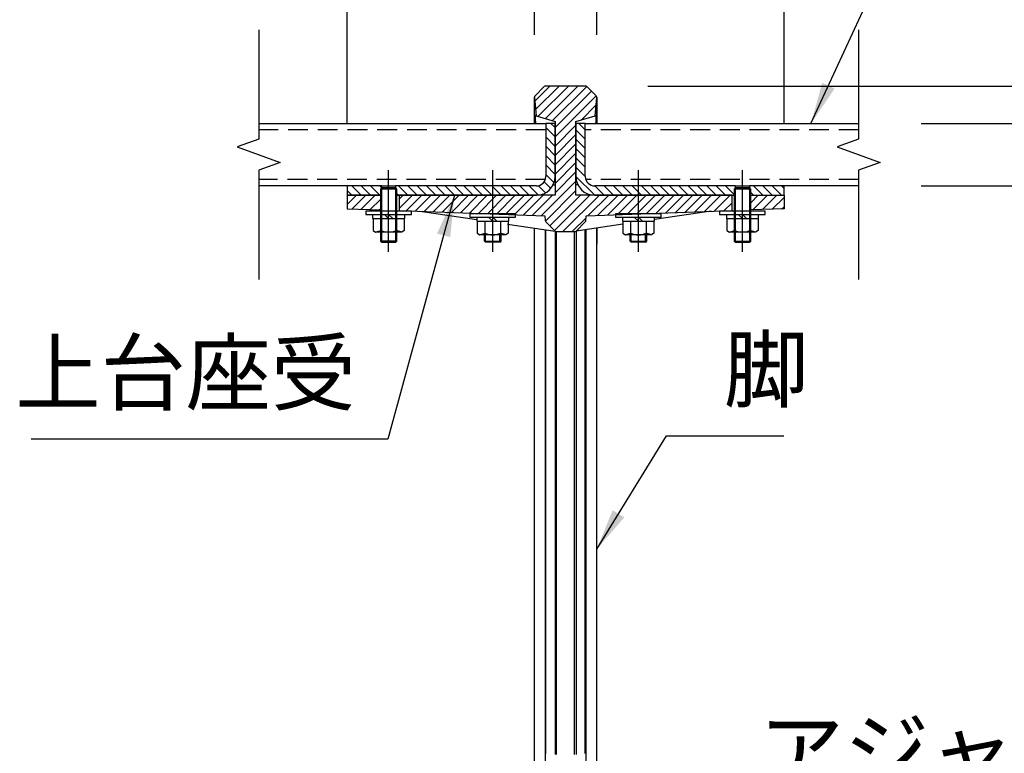
# Model space of a CAD drawing. Extents: x 0 to 8400, y 0 to 5940.
# Drawn here: x 4705 to 5651, y 1599 to 2305 of the extents above; entities that cross this region are included whole.
import ezdxf

# ---------------------------------------------------------------- set-up
doc = ezdxf.new("R2010")
doc.units = 0
doc.header["$LTSCALE"] = 6
doc.linetypes.add('CENTERX2', pattern=[101.6, 63.5, -12.7, 12.7, -12.7])
doc.linetypes.add('HIDDEN2', pattern=[4.7625, 3.175, -1.5875])
doc.layers.get('DEFPOINTS').update_dxf_attribs({"linetype": 'CONTINUOUS'})
for name, color, linetype in [('P001', 131, 'CONTINUOUS'), ('P003', 231, 'CONTINUOUS'), ('P005', 91, 'CONTINUOUS'), ('P006', 141, 'CONTINUOUS'), ('P901', 135, 'CONTINUOUS'), ('P903', 225, 'CONTINUOUS'), ('P905', 95, 'CONTINUOUS'), ('P_1CENTER', 2, 'CONTINUOUS'), ('P_2DIM', 6, 'CONTINUOUS'), ('P_3TEXT', 60, 'CONTINUOUS')]:
    doc.layers.add(name, color=color, linetype=linetype)
doc.styles.add('BIGFONT', font='simplex.shx', dxfattribs={"bigfont": 'bigfont.shx'})
doc.dimstyles.new('DIMBIGFONT$0', dxfattribs={"dimscale": 20, "dimtxt": 3, "dimasz": 2, "dimexe": 1.5, "dimexo": 3, "dimgap": 0.75, "dimtad": 1, "dimdec": 1, "dimdsep": 46, "dimtxsty": 'BIGFONT', "dimsah": 1, "dimcen": 0, "dimclrt": 230, "dimadec": 1, "dimazin": 2, "dimtfac": 0.6, "dimtdec": 1, "dimtofl": 0, "dimtmove": 2, "dimatfit": 3, "dimfxl": 0, "dimtvp": 1, "dimtolj": 1, "dimarcsym": 0})
doc.dimstyles.new('DIMBIGFONT$7', dxfattribs={"dimscale": 20, "dimtxt": 3, "dimasz": 2, "dimexe": 1.5, "dimexo": 3, "dimgap": 0.75, "dimtad": 1, "dimdec": 1, "dimdsep": 46, "dimtxsty": 'BIGFONT', "dimsah": 1, "dimcen": 0, "dimclrt": 230, "dimadec": 1, "dimazin": 2, "dimtfac": 0.6, "dimtdec": 1, "dimtofl": 0, "dimtmove": 0, "dimatfit": 3, "dimfxl": 0, "dimtvp": 1, "dimtolj": 1, "dimarcsym": 0})
pattern_1 = [(45, (-15736.3744, -9585.466), (-4.490128, 4.490128), [])]
pattern_2 = [(135, (-15736.3744, -9585.466), (-4.490128, -4.490128), [])]

# ---------------------------------------------------------------- blocks, each defined once
blk = doc.blocks.new('*D22')
at = {"layer": 'DEFPOINTS', "color": 0}
for p in [(5248.37, 2240.99), (6235.3, 2240.99), (5635.3, 1404.99)]:
    blk.add_point(p, dxfattribs=at)
at = {"layer": 'P_2DIM', "color": 0, "lineweight": -2}
for p, q in [((5308.37, 2240.99), (6265.3, 2240.99)), ((6235.3, 1444.99), (6235.3, 2200.99)), ((5695.3, 1404.99), (6265.3, 1404.99))]:
    blk.add_line(p, q, dxfattribs=at)
at = {"layer": 'P_2DIM', "color": 0}
for points in [[(6228.64, 2200.99), (6241.97, 2200.99), (6235.3, 2240.99)], [(6228.64, 1444.99), (6241.97, 1444.99), (6235.3, 1404.99)]]:
    blk.add_solid(points, dxfattribs=at)
at = {"layer": 'P_2DIM', "color": 230, "insert": (6174.59, 1822.99), "char_height": 60, "attachment_point": 5, "rotation": 90, "style": 'BIGFONT'}
blk.add_mtext('\\A1;(418)', dxfattribs=at)
blk = doc.blocks.new('*D23')
at = {"layer": 'DEFPOINTS', "color": 0}
for p in [(5248.37, 2240.99), (6068.64, 2240.99), (5510.92, 2204.99)]:
    blk.add_point(p, dxfattribs=at)
at = {"layer": 'P_2DIM', "color": 0, "lineweight": -2}
for p, q in [((6068.64, 2280.99), (6068.64, 2320.99)), ((5308.37, 2240.99), (6098.64, 2240.99)), ((5570.92, 2204.99), (6098.64, 2204.99)), ((6068.64, 2164.99), (6068.64, 2124.99))]:
    blk.add_line(p, q, dxfattribs=at)
at = {"layer": 'P_2DIM', "color": 0}
for points in [[(6061.97, 2280.99), (6075.3, 2280.99), (6068.64, 2240.99)], [(6061.97, 2164.99), (6075.3, 2164.99), (6068.64, 2204.99)]]:
    blk.add_solid(points, dxfattribs=at)
at = {"layer": 'P_2DIM', "color": 230, "insert": (6015.06, 2305.04), "char_height": 60, "attachment_point": 5, "rotation": 90, "style": 'BIGFONT'}
blk.add_mtext('\\A1;18', dxfattribs=at)
blk = doc.blocks.new('*D24')
at = {"layer": 'DEFPOINTS', "color": 0}
for p in [(5199.28, 2574.15), (5199.28, 2230.06), (5019.2, 2144.99)]:
    blk.add_point(p, dxfattribs=at)
at = {"layer": 'P_2DIM', "color": 0, "lineweight": -2}
for p, q in [((5019.2, 2204.99), (5019.2, 2604.15)), ((5199.28, 2290.06), (5199.28, 2604.15)), ((5059.2, 2574.15), (5159.28, 2574.15))]:
    blk.add_line(p, q, dxfattribs=at)
at = {"layer": 'P_2DIM', "color": 0}
for points in [[(5059.2, 2580.82), (5059.2, 2567.49), (5019.2, 2574.15)], [(5159.28, 2580.82), (5159.28, 2567.49), (5199.28, 2574.15)]]:
    blk.add_solid(points, dxfattribs=at)
at = {"layer": 'P_2DIM', "color": 230, "insert": (5109.24, 2619.15), "char_height": 60, "attachment_point": 5, "style": 'BIGFONT'}
blk.add_mtext('\\A1;90', dxfattribs=at)
blk = doc.blocks.new('*D25')
at = {"layer": 'DEFPOINTS', "color": 0}
for p in [(5259.12, 2574.15), (5199.28, 2230.06), (5259.12, 2230.06)]:
    blk.add_point(p, dxfattribs=at)
at = {"layer": 'P_2DIM', "color": 0, "lineweight": -2}
for p, q in [((5199.28, 2290.06), (5199.28, 2604.15)), ((5259.12, 2290.06), (5259.12, 2604.15)), ((5159.28, 2574.15), (5119.28, 2574.15)), ((5299.12, 2574.15), (5339.12, 2574.15))]:
    blk.add_line(p, q, dxfattribs=at)
at = {"layer": 'P_2DIM', "color": 0}
for points in [[(5159.28, 2580.82), (5159.28, 2567.49), (5199.28, 2574.15)], [(5299.12, 2580.82), (5299.12, 2567.49), (5259.12, 2574.15)]]:
    blk.add_solid(points, dxfattribs=at)
at = {"layer": 'P_2DIM', "color": 230, "insert": (5229.2, 2656.65), "char_height": 60, "attachment_point": 5, "style": 'BIGFONT'}
blk.add_mtext('\\A1;30', dxfattribs=at)
blk = doc.blocks.new('*D26')
at = {"layer": 'DEFPOINTS', "color": 0}
for p in [(5439.2, 2574.15), (5259.12, 2230.06), (5439.2, 2144.99)]:
    blk.add_point(p, dxfattribs=at)
at = {"layer": 'P_2DIM', "color": 0, "lineweight": -2}
for p, q in [((5259.12, 2290.06), (5259.12, 2604.15)), ((5439.2, 2204.99), (5439.2, 2604.15)), ((5299.12, 2574.15), (5399.2, 2574.15))]:
    blk.add_line(p, q, dxfattribs=at)
at = {"layer": 'P_2DIM', "color": 0}
for points in [[(5299.12, 2580.82), (5299.12, 2567.49), (5259.12, 2574.15)], [(5399.2, 2580.82), (5399.2, 2567.49), (5439.2, 2574.15)]]:
    blk.add_solid(points, dxfattribs=at)
at = {"layer": 'P_2DIM', "color": 230, "insert": (5349.16, 2619.15), "char_height": 60, "attachment_point": 5, "style": 'BIGFONT'}
blk.add_mtext('\\A1;90', dxfattribs=at)
blk = doc.blocks.new('*D27')
at = {"layer": 'DEFPOINTS', "color": 0}
for p in [(5019.2, 2774.15), (5019.2, 2144.99), (5439.2, 2144.99)]:
    blk.add_point(p, dxfattribs=at)
at = {"layer": 'P_2DIM', "color": 0, "lineweight": -2}
for p, q in [((5019.2, 2204.99), (5019.2, 2804.15)), ((5439.2, 2204.99), (5439.2, 2804.15)), ((5399.2, 2774.15), (5059.2, 2774.15))]:
    blk.add_line(p, q, dxfattribs=at)
at = {"layer": 'P_2DIM', "color": 0}
for points in [[(5059.2, 2780.82), (5059.2, 2767.49), (5019.2, 2774.15)], [(5399.2, 2780.82), (5399.2, 2767.49), (5439.2, 2774.15)]]:
    blk.add_solid(points, dxfattribs=at)
at = {"layer": 'P_2DIM', "color": 230, "insert": (5229.2, 2819.15), "char_height": 60, "attachment_point": 5, "style": 'BIGFONT'}
blk.add_mtext('\\A1;210', dxfattribs=at)
blk = doc.blocks.new('M8NUT+BANE+HIRA')
at = {"layer": 'P006'}
for p, q in [((-11, 0), (-11, -1.6)), ((11, 0), (-11, 0)), ((11, -1.6), (11, 0)), ((-11, -1.6), (11, -1.6)), ((-7.7, -1.6), (-7.7, -3.6)), ((-7.7, -3.6), (7.7, -3.6)), ((-7.5, -3.6), (-7.5, -9.38)), ((-3.75, -3.6), (-3.75, -9.38)), ((-2, -1.6), (0, -3.6)), ((0, -1.6), (2, -3.6)), ((3.75, -3.6), (3.75, -9.38)), ((7.5, -3.6), (7.5, -9.38)), ((7.7, -3.6), (7.7, -1.6)), ((-7.5, -9.38), (-6.25, -10.1)), ((-6.25, -10.1), (-3.75, -9.38)), ((-6.25, -10.1), (-3.75, -9.38)), ((6.25, -10.1), (3.75, -9.38)), ((7.5, -9.38), (6.25, -10.1)), ((6.25, -10.1), (-6.25, -10.1))]:
    blk.add_line(p, q, dxfattribs=at)
blk.add_arc((0, 0), 10.1, 248.2132, 291.7868, dxfattribs=at)
blk = doc.blocks.new('*D9')
at = {"layer": 'DEFPOINTS', "color": 0}
for p in [(5510.92, 2204.99), (5901.97, 2204.99), (5510.92, 2144.99)]:
    blk.add_point(p, dxfattribs=at)
at = {"layer": 'P_2DIM', "color": 0, "lineweight": -2}
for p, q in [((5901.97, 2244.99), (5901.97, 2284.99)), ((5570.92, 2204.99), (5931.97, 2204.99)), ((5570.92, 2144.99), (5931.97, 2144.99)), ((5901.97, 2104.99), (5901.97, 2064.99))]:
    blk.add_line(p, q, dxfattribs=at)
at = {"layer": 'P_2DIM', "color": 0}
for points in [[(5895.3, 2244.99), (5908.64, 2244.99), (5901.97, 2204.99)], [(5895.3, 2104.99), (5908.64, 2104.99), (5901.97, 2144.99)]]:
    blk.add_solid(points, dxfattribs=at)
at = {"layer": 'P_2DIM', "color": 230, "insert": (5852.67, 2072.06), "char_height": 60, "attachment_point": 5, "rotation": 90, "style": 'BIGFONT'}
blk.add_mtext('\\A1;30', dxfattribs=at)
blk = doc.blocks.new('*D10')
at = {"layer": 'DEFPOINTS', "color": 0}
for p in [(5510.92, 2204.99), (6068.64, 2204.99), (5635.3, 1404.99)]:
    blk.add_point(p, dxfattribs=at)
at = {"layer": 'P_2DIM', "color": 0, "lineweight": -2}
for p, q in [((5570.92, 2204.99), (6098.64, 2204.99)), ((6068.64, 1444.99), (6068.64, 2164.99)), ((5695.3, 1404.99), (6098.64, 1404.99))]:
    blk.add_line(p, q, dxfattribs=at)
at = {"layer": 'P_2DIM', "color": 0}
for points in [[(6061.97, 2164.99), (6075.3, 2164.99), (6068.64, 2204.99)], [(6061.97, 1444.99), (6075.3, 1444.99), (6068.64, 1404.99)]]:
    blk.add_solid(points, dxfattribs=at)
at = {"layer": 'P_2DIM', "color": 230, "insert": (6007.92, 1804.99), "char_height": 60, "attachment_point": 5, "rotation": 90, "style": 'BIGFONT'}
blk.add_mtext('\\A1;(400)', dxfattribs=at)

msp = doc.modelspace()

# ---------------------------------------------------------------- hatches: boundary and pattern name
at = {"layer": 'P901'}
h = msp.add_hatch(dxfattribs=at)
h.set_pattern_fill('ANSI31', color=256, scale=2, style=0)
h.set_pattern_definition(pattern_1)
edge = h.paths.add_edge_path()
edge.add_line((5199.86, 1434.33), (5208.62, 1425.57))
edge.add_ellipse((5210.03, 1426.99), major_axis=(0, -2), ratio=1, start_angle=315, end_angle=360)
edge.add_line((5210.03, 1424.99), (5248.37, 1424.99))
edge.add_ellipse((5248.37, 1426.99), major_axis=(0, -2), ratio=1, start_angle=0, end_angle=45)
edge.add_line((5249.79, 1425.57), (5258.54, 1434.33))
edge.add_ellipse((5257.13, 1435.74), major_axis=(1.99, 0.17), ratio=1, start_angle=310, end_angle=360)
edge.add_line((5259.12, 1435.92), (5248.77, 1554.26))
edge.add_ellipse((5246.77, 1554.09), major_axis=(1.99, 0.17), ratio=1, start_angle=0, end_angle=40)
edge.add_line((5248.19, 1555.5), (5239.29, 1564.4))
edge.add_ellipse((5237.87, 1562.99), major_axis=(1.41, 1.41), ratio=1, start_angle=0, end_angle=45)
edge.add_line((5237.87, 1564.99), (5220.53, 1564.99))
edge.add_ellipse((5220.53, 1562.99), major_axis=(-1.41, 1.41), ratio=1, start_angle=315, end_angle=360)
edge.add_line((5219.11, 1564.4), (5210.21, 1555.5))
edge.add_ellipse((5211.63, 1554.09), major_axis=(-1.99, 0.17), ratio=1, start_angle=320, end_angle=360)
edge.add_line((5209.64, 1554.26), (5199.28, 1435.92))
edge.add_ellipse((5201.27, 1435.74), major_axis=(-1.99, 0.17), ratio=1, start_angle=0, end_angle=50)
edge = h.paths.add_edge_path()
edge.add_line((5208.62, 2240.4), (5199.86, 2231.65))
edge.add_ellipse((5201.27, 2230.23), major_axis=(-1.41, 1.41), ratio=1, start_angle=0, end_angle=50)
edge.add_line((5199.28, 2230.06), (5200.82, 2212.5))
edge.add_line((5200.82, 2212.5), (5219.2, 2206.99))
edge.add_line((5219.2, 2206.99), (5219.2, 2204.99))
edge.add_line((5219.2, 2204.99), (5219.2, 2153.99))
edge.add_line((5219.2, 2153.99), (5219.2, 2135.99))
edge.add_line((5219.2, 2135.99), (5201.2, 2135.99))
edge.add_line((5201.2, 2135.99), (5069.2, 2135.99))
edge.add_line((5069.2, 2135.99), (5069.2, 2121.59))
edge.add_line((5069.2, 2121.59), (5069.2, 2121.23))
edge.add_line((5069.2, 2121.23), (5081.2, 2120.81))
edge.add_line((5081.2, 2120.81), (5209.23, 2116.34))
edge.add_line((5209.23, 2116.34), (5209.64, 2111.71))
edge.add_ellipse((5211.63, 2111.89), major_axis=(-1.41, -1.41), ratio=1, start_angle=320, end_angle=360)
edge.add_line((5210.21, 2110.47), (5219.11, 2101.57))
edge.add_ellipse((5220.53, 2102.99), major_axis=(0, -2), ratio=1, start_angle=315, end_angle=360)
edge.add_line((5220.53, 2100.99), (5237.87, 2100.99))
edge.add_ellipse((5237.87, 2102.99), major_axis=(0, -2), ratio=1, start_angle=0, end_angle=45)
edge.add_line((5239.29, 2101.57), (5248.19, 2110.47))
edge.add_ellipse((5246.77, 2111.89), major_axis=(1.41, -1.41), ratio=1, start_angle=0, end_angle=40)
edge.add_line((5248.77, 2111.71), (5249.17, 2116.34))
edge.add_line((5249.17, 2116.34), (5377.2, 2120.81))
edge.add_line((5377.2, 2120.81), (5389.2, 2121.23))
edge.add_line((5389.2, 2121.23), (5389.2, 2121.59))
edge.add_line((5389.2, 2121.59), (5389.2, 2135.99))
edge.add_line((5389.2, 2135.99), (5257.2, 2135.99))
edge.add_line((5257.2, 2135.99), (5239.2, 2135.99))
edge.add_line((5239.2, 2135.99), (5239.2, 2153.99))
edge.add_line((5239.2, 2153.99), (5239.2, 2204.99))
edge.add_line((5239.2, 2204.99), (5239.2, 2206.99))
edge.add_line((5239.2, 2206.99), (5257.58, 2212.5))
edge.add_line((5257.58, 2212.5), (5259.12, 2230.06))
edge.add_ellipse((5257.13, 2230.23), major_axis=(1.41, 1.41), ratio=1, start_angle=310, end_angle=360)
edge.add_line((5258.54, 2231.65), (5249.79, 2240.4))
edge.add_ellipse((5248.37, 2238.99), major_axis=(1.41, 1.41), ratio=1, start_angle=0, end_angle=45)
edge.add_line((5248.37, 2240.99), (5210.03, 2240.99))
edge.add_ellipse((5210.03, 2238.99), major_axis=(-1.41, 1.41), ratio=1, start_angle=315, end_angle=360)
h = msp.add_hatch(dxfattribs=at)
h.set_pattern_fill('ANSI31', color=256, scale=2, style=0)
h.set_pattern_definition(pattern_1)
h.paths.add_polyline_path([(5019.2, 2135.99), (5019.2, 2122.97), (5051.2, 2121.86), (5051.2, 2135.99)])
h = msp.add_hatch(dxfattribs=at)
h.set_pattern_fill('ANSI31', color=256, scale=2, style=0)
h.set_pattern_definition(pattern_1)
h.paths.add_polyline_path([(5407.2, 2135.99), (5407.2, 2121.86), (5439.2, 2122.97), (5439.2, 2135.99)])
at = {"layer": 'P905'}
h = msp.add_hatch(dxfattribs=at)
h.set_pattern_fill('ANSI31', color=256, scale=2, angle=90, style=0)
h.set_pattern_definition(pattern_2)
h.paths.add_polyline_path([(5052.55, 2135.99), (5052.55, 2142.99), (5052.55, 2144.99), (5019.2, 2144.99), (5019.2, 2135.99), (5051.2, 2135.99)])
edge = h.paths.add_edge_path()
edge.add_line((5210.2, 2204.99), (5210.2, 2153.99))
edge.add_ellipse((5201.2, 2153.99), major_axis=(9, 0), ratio=1, start_angle=270, end_angle=360, ccw=False)
edge.add_line((5201.2, 2144.99), (5065.85, 2144.99))
edge.add_line((5065.85, 2144.99), (5065.85, 2142.99))
edge.add_line((5065.85, 2142.99), (5065.85, 2135.99))
edge.add_line((5065.85, 2135.99), (5067.2, 2135.99))
edge.add_line((5067.2, 2135.99), (5069.2, 2135.99))
edge.add_line((5069.2, 2135.99), (5201.2, 2135.99))
edge.add_ellipse((5201.2, 2153.99), major_axis=(0, -18), ratio=1, start_angle=0, end_angle=90)
edge.add_line((5219.2, 2153.99), (5219.2, 2204.99))
edge.add_line((5219.2, 2204.99), (5210.2, 2204.99))
h = msp.add_hatch(dxfattribs=at)
h.set_pattern_fill('ANSI31', color=256, scale=2, angle=90, style=0)
h.set_pattern_definition(pattern_2)
h.paths.add_polyline_path([(5405.85, 2144.99), (5405.85, 2142.99), (5405.85, 2135.99), (5407.2, 2135.99), (5439.2, 2135.99), (5439.2, 2144.99)])
edge = h.paths.add_edge_path()
edge.add_line((5248.2, 2153.99), (5248.2, 2204.99))
edge.add_line((5248.2, 2204.99), (5239.2, 2204.99))
edge.add_line((5239.2, 2204.99), (5239.2, 2153.99))
edge.add_ellipse((5257.2, 2153.99), major_axis=(-18, 0), ratio=1, start_angle=0, end_angle=90)
edge.add_line((5257.2, 2135.99), (5389.2, 2135.99))
edge.add_line((5389.2, 2135.99), (5391.2, 2135.99))
edge.add_line((5391.2, 2135.99), (5392.55, 2135.99))
edge.add_line((5392.55, 2135.99), (5392.55, 2142.99))
edge.add_line((5392.55, 2142.99), (5392.55, 2144.99))
edge.add_line((5392.55, 2144.99), (5257.2, 2144.99))
edge.add_ellipse((5257.2, 2153.99), major_axis=(0, -9), ratio=1, start_angle=270, end_angle=360, ccw=False)

# ---------------------------------------------------------------- linework, layer by layer
at = {"layer": 'P001'}
for p, q in [((5208.62, 2240.4), (5199.86, 2231.65)), ((5248.37, 2240.99), (5210.03, 2240.99)), ((5249.79, 2240.4), (5258.54, 2231.65)), ((5199.28, 2230.06), (5200.82, 2212.5)), ((5257.58, 2212.5), (5259.12, 2230.06)), ((5200.82, 2212.5), (5219.2, 2206.99)), ((5219.2, 2206.99), (5219.2, 2135.99)), ((5239.2, 2206.99), (5257.58, 2212.5)), ((5239.2, 2135.99), (5239.2, 2206.99)), ((5217.33, 2145.99), (5219.2, 2145.99)), ((5241.08, 2145.99), (5239.2, 2145.99)), ((5019.2, 2135.99), (5052.55, 2135.99)), ((5019.2, 2135.99), (5019.2, 2122.97)), ((5219.2, 2135.99), (5069.2, 2135.99)), ((5069.2, 2135.99), (5069.2, 2121.23)), ((5389.2, 2135.99), (5239.2, 2135.99)), ((5389.2, 2121.23), (5389.2, 2135.99)), ((5405.85, 2135.99), (5439.2, 2135.99)), ((5439.2, 2135.99), (5439.2, 2122.97)), ((5019.2, 2122.97), (5051.2, 2121.86)), ((5069.2, 2121.23), (5209.23, 2116.34)), ((5089.11, 2120.53), (5143.8, 2112.56)), ((5249.17, 2116.34), (5389.2, 2121.23)), ((5369.29, 2120.53), (5314.6, 2112.56)), ((5439.2, 2122.97), (5407.2, 2121.86)), ((5209.23, 2116.34), (5209.64, 2111.71)), ((5210.21, 2110.47), (5219.11, 2101.57)), ((5248.19, 2110.47), (5239.29, 2101.57)), ((5248.77, 2111.71), (5249.17, 2116.34)), ((5173.42, 2108.24), (5219.11, 2101.57)), ((5220.53, 2100.99), (5237.87, 2100.99)), ((5284.19, 2108.12), (5239.29, 2101.57)), ((5199.27, 1590.92), (5199.27, 2089.02)), ((5259.13, 1590.92), (5259.13, 2089.02))]:
    msp.add_line(p, q, dxfattribs=at)
for centre, start, end in [((5210.03, 2238.99), 90, 135), ((5248.37, 2238.99), 45, 90), ((5201.27, 2230.23), 135, 185), ((5257.13, 2230.23), 355, 45), ((5211.63, 2111.89), 185, 225), ((5246.77, 2111.89), 315, 355), ((5220.53, 2102.99), 225, 270), ((5237.87, 2102.99), 270, 315)]:
    msp.add_arc(centre, 2, start, end, dxfattribs=at)
for points, knots in [([(5199.27, 2204.99), (5199.27, 2207.29), (5199.27, 2209.44), (5199.27, 2219.45), (5199.27, 2225.1), (5199.28, 2229.47), (5199.28, 2229.48), (5199.27, 2230.23)], [7.028045, 7.028045, 7.028045, 7.028045, 7.662377, 7.662377, 10.213914, 10.213914, 11.557847, 11.557847, 11.557847, 11.557847]), ([(5259.13, 2230.23), (5259.13, 2230.19), (5259.13, 2230.19), (5259.13, 2229.39), (5259.13, 2225.88), (5259.13, 2215.94), (5259.13, 2210.93), (5259.13, 2204.99)], [0, 0, 0, 0, 0.331586, 0.331586, 2.882905, 2.882905, 4.525036, 4.525036, 4.525036, 4.525036]), ([(5200.13, 2212.71), (5200.09, 2212.72), (5200.07, 2212.55), (5200.05, 2211.88), (5200.05, 2211.41), (5200.08, 2210.07), (5200.11, 2209.18), (5200.21, 2207.19), (5200.26, 2206.13), (5200.33, 2204.99)], [-1.2348248, -1.2348248, -1.2348248, -1.2348248, -1.0309699, -1.0309699, -0.8386151, -0.8386151, -0.6178292, -0.6178292, -0.4193223, -0.4193223, -0.4193223, -0.4193223]), ([(5200.82, 2212.5), (5200.82, 2212.5), (5200.76, 2212.52), (5200.53, 2212.59), (5200.35, 2212.64), (5200.13, 2212.71)], [-2.33154, -2.33154, -2.33154, -2.33154, -1.164593, -1.164593, -0.000001, -0.000001, -0.000001, -0.000001]), ([(5257.58, 2212.5), (5257.58, 2212.5), (5257.64, 2212.52), (5257.88, 2212.59), (5258.05, 2212.64), (5258.27, 2212.71)], [-2.33154, -2.33154, -2.33154, -2.33154, -1.164593, -1.164593, -0.000001, -0.000001, -0.000001, -0.000001]), ([(5258.27, 2212.71), (5258.31, 2212.72), (5258.33, 2212.55), (5258.36, 2211.88), (5258.35, 2211.41), (5258.32, 2210.07), (5258.29, 2209.18), (5258.2, 2207.19), (5258.14, 2206.13), (5258.07, 2204.99)], [-1.2348248, -1.2348248, -1.2348248, -1.2348248, -1.0309699, -1.0309699, -0.8386151, -0.8386151, -0.6178292, -0.6178292, -0.4193223, -0.4193223, -0.4193223, -0.4193223]), ([(5205.6, 2136.53), (5205.62, 2136.4), (5205.63, 2136.26), (5205.66, 2136.08), (5205.66, 2136.03), (5205.67, 2135.99)], [-0.58445366, -0.58445366, -0.58445366, -0.58445366, -0.55550543, -0.55550543, -0.54551529, -0.54551529, -0.54551529, -0.54551529]), ([(5252.8, 2136.53), (5252.79, 2136.4), (5252.77, 2136.26), (5252.75, 2136.08), (5252.74, 2136.03), (5252.74, 2135.99)], [-0.58445366, -0.58445366, -0.58445366, -0.58445366, -0.55550543, -0.55550543, -0.54551529, -0.54551529, -0.54551529, -0.54551529])]:
    msp.add_open_spline(points, degree=3, knots=knots, dxfattribs=at)
for points in [[(5199.27, 2089.02), (5199.27, 2094.19), (5199.27, 2099.35), (5199.27, 2104.47)], [(5259.13, 2104.47), (5259.13, 2099.36), (5259.13, 2094.2), (5259.13, 2089.02)]]:
    msp.add_open_spline(points, degree=3, dxfattribs=at)
at = {"layer": 'P003'}
for p, q in [((4934.33, 2204.99), (5210.2, 2204.99)), ((5248.2, 2204.99), (5510.92, 2204.99)), ((5019.2, 2144.99), (4934.33, 2144.99)), ((5510.92, 2144.99), (5439.2, 2144.99))]:
    msp.add_line(p, q, dxfattribs=at)
at = {"layer": 'P005'}
for p, q in [((5219.2, 2204.99), (5210.2, 2204.99)), ((5210.2, 2204.99), (5210.2, 2153.99)), ((5219.2, 2153.99), (5219.2, 2204.99)), ((5239.2, 2204.99), (5239.2, 2153.99)), ((5248.2, 2204.99), (5239.2, 2204.99)), ((5248.2, 2153.99), (5248.2, 2204.99)), ((5019.2, 2144.99), (5019.2, 2135.99)), ((5052.55, 2144.99), (5019.2, 2144.99)), ((5052.2, 2142.99), (5051.2, 2141.99)), ((5067.2, 2141.99), (5051.2, 2141.99)), ((5051.2, 2141.99), (5051.2, 2091.99)), ((5066.2, 2142.99), (5052.2, 2142.99)), ((5052.2, 2142.99), (5052.2, 2090.99)), ((5052.55, 2135.99), (5052.55, 2144.99)), ((5052.55, 2144.99), (5065.85, 2144.99)), ((5201.2, 2144.99), (5065.85, 2144.99)), ((5065.85, 2144.99), (5065.85, 2135.99)), ((5067.2, 2141.99), (5066.2, 2142.99)), ((5066.2, 2090.99), (5066.2, 2142.99)), ((5067.2, 2091.99), (5067.2, 2141.99)), ((5392.55, 2144.99), (5257.2, 2144.99)), ((5392.2, 2142.99), (5391.2, 2141.99)), ((5407.2, 2141.99), (5391.2, 2141.99)), ((5391.2, 2141.99), (5391.2, 2091.99)), ((5406.2, 2142.99), (5392.2, 2142.99)), ((5392.2, 2142.99), (5392.2, 2090.99)), ((5392.55, 2135.99), (5392.55, 2144.99)), ((5392.55, 2144.99), (5405.85, 2144.99)), ((5405.85, 2144.99), (5405.85, 2135.99)), ((5439.2, 2144.99), (5405.85, 2144.99)), ((5407.2, 2141.99), (5406.2, 2142.99)), ((5406.2, 2090.99), (5406.2, 2142.99)), ((5407.2, 2091.99), (5407.2, 2141.99)), ((5439.2, 2135.99), (5439.2, 2144.99)), ((5052.55, 2135.99), (5019.2, 2135.99)), ((5065.85, 2135.99), (5201.2, 2135.99)), ((5257.2, 2135.99), (5392.55, 2135.99)), ((5405.85, 2135.99), (5439.2, 2135.99)), ((5067.2, 2091.99), (5051.2, 2091.99)), ((5051.2, 2091.99), (5052.2, 2090.99)), ((5066.2, 2090.99), (5067.2, 2091.99)), ((5151.2, 2091.99), (5151.2, 2097.99)), ((5152.2, 2090.99), (5151.2, 2091.99)), ((5151.2, 2091.99), (5167.2, 2091.99)), ((5152.2, 2090.99), (5152.2, 2097.99)), ((5166.2, 2090.99), (5166.2, 2097.99)), ((5166.2, 2090.99), (5167.2, 2091.99)), ((5167.2, 2091.99), (5167.2, 2097.99)), ((5291.2, 2091.99), (5291.2, 2097.99)), ((5291.2, 2091.99), (5307.2, 2091.99)), ((5292.2, 2090.99), (5291.2, 2091.99)), ((5292.2, 2090.99), (5292.2, 2097.99)), ((5306.2, 2090.99), (5306.2, 2097.99)), ((5306.2, 2090.99), (5307.2, 2091.99)), ((5307.2, 2091.99), (5307.2, 2097.99)), ((5391.2, 2091.99), (5392.2, 2090.99)), ((5391.2, 2091.99), (5407.2, 2091.99)), ((5406.2, 2090.99), (5407.2, 2091.99)), ((5052.2, 2090.99), (5066.2, 2090.99)), ((5166.2, 2090.99), (5152.2, 2090.99)), ((5306.2, 2090.99), (5292.2, 2090.99)), ((5392.2, 2090.99), (5406.2, 2090.99))]:
    msp.add_line(p, q, dxfattribs=at)
for centre, radius, start, end in [((5201.2, 2153.99), 18, 270, 0), ((5201.2, 2153.99), 9, 270, 0), ((5257.2, 2153.99), 18, 180, 270), ((5257.2, 2153.99), 9, 180, 270)]:
    msp.add_arc(centre, radius, start, end, dxfattribs=at)
at = {"layer": 'P901'}
for p, q in [((5199.28, 1590.9), (5199.28, 2089)), ((5259.12, 1590.9), (5259.12, 2089)), ((5219.11, 2074.45), (5219.11, 1598.45)), ((5220.53, 1598.39), (5220.53, 2074.39)), ((5237.87, 1598.39), (5237.87, 2074.39)), ((5239.29, 2074.45), (5239.29, 1598.45))]:
    msp.add_line(p, q, dxfattribs=at)
for points, knots in [([(5199.28, 2204.99), (5199.28, 2205.62), (5199.28, 2206.23), (5199.28, 2206.84), (5199.28, 2208.1), (5199.28, 2209.32), (5199.28, 2210.49), (5199.28, 2211.66), (5199.28, 2212.77), (5199.28, 2213.83), (5199.28, 2215.96), (5199.28, 2217.87), (5199.28, 2219.59), (5199.28, 2223.01), (5199.28, 2225.63), (5199.28, 2227.4), (5199.28, 2229.06), (5199.28, 2229.94), (5199.28, 2230.05), (5199.28, 2230.06), (5199.28, 2230.06), (5199.28, 2230.06)], [0.07065303, 0.07065303, 0.07065303, 0.07065303, 0.07239791, 0.07239791, 0.07239791, 0.0760178, 0.0760178, 0.0760178, 0.0796377, 0.0796377, 0.0796377, 0.08687749, 0.08687749, 0.08687749, 0.10135707, 0.10135707, 0.10135707, 0.11492441, 0.11492441, 0.11492441, 0.11583666, 0.11583666, 0.11583666, 0.11583666]), ([(5259.12, 2204.99), (5259.12, 2205.62), (5259.12, 2206.23), (5259.12, 2206.84), (5259.12, 2208.1), (5259.12, 2209.32), (5259.12, 2210.49), (5259.12, 2211.66), (5259.12, 2212.77), (5259.12, 2213.83), (5259.12, 2215.96), (5259.12, 2217.87), (5259.12, 2219.59), (5259.12, 2223.01), (5259.12, 2225.63), (5259.12, 2227.4), (5259.12, 2229.06), (5259.12, 2229.94), (5259.12, 2230.05), (5259.12, 2230.06), (5259.12, 2230.06), (5259.12, 2230.06)], [0.07065303, 0.07065303, 0.07065303, 0.07065303, 0.07239791, 0.07239791, 0.07239791, 0.0760178, 0.0760178, 0.0760178, 0.0796377, 0.0796377, 0.0796377, 0.08687749, 0.08687749, 0.08687749, 0.10135707, 0.10135707, 0.10135707, 0.11492441, 0.11492441, 0.11492441, 0.11583666, 0.11583666, 0.11583666, 0.11583666]), ([(5209.64, 2102.96), (5209.64, 2102.45), (5209.64, 2101.92), (5209.64, 2101.38), (5209.64, 2099.73), (5209.64, 2097.93), (5209.64, 2095.99), (5209.64, 2095.01), (5209.64, 2094), (5209.64, 2092.95), (5209.64, 2091.9), (5209.64, 2090.83), (5209.64, 2089.73), (5209.64, 2087.54), (5209.64, 2085.26), (5209.64, 2082.9), (5209.64, 2081.72), (5209.64, 2080.51), (5209.64, 2079.29), (5209.64, 2078.37), (5209.64, 2077.45), (5209.64, 2076.53), (5209.64, 2076.22), (5209.64, 2075.9), (5209.64, 2075.6)], [0.01354446, 0.01354446, 0.01354446, 0.01354446, 0.01475963, 0.01475963, 0.01475963, 0.01844965, 0.01844965, 0.01844965, 0.02029463, 0.02029463, 0.02029463, 0.02213965, 0.02213965, 0.02213965, 0.02582952, 0.02582952, 0.02582952, 0.02767451, 0.02767451, 0.02767451, 0.02905824, 0.02905824, 0.02905824, 0.02951948, 0.02951948, 0.02951948, 0.02951948]), ([(5210.21, 2075.46), (5210.21, 2077.86), (5210.21, 2080.24), (5210.21, 2082.53), (5210.21, 2084.82), (5210.21, 2087.03), (5210.21, 2089.16), (5210.21, 2090.22), (5210.22, 2091.27), (5210.22, 2092.28), (5210.22, 2093.3), (5210.22, 2094.28), (5210.22, 2095.22), (5210.22, 2097.11), (5210.22, 2098.85), (5210.22, 2100.45), (5210.22, 2101.25), (5210.22, 2102.01), (5210.22, 2102.73), (5210.22, 2102.78), (5210.22, 2102.83), (5210.22, 2102.87)], [-0.00000006, -0.00000006, -0.00000006, -0.00000006, 0.0036231, 0.0036231, 0.0036231, 0.00724662, 0.00724662, 0.00724662, 0.0090583, 0.0090583, 0.0090583, 0.01086997, 0.01086997, 0.01086997, 0.01449332, 0.01449332, 0.01449332, 0.01630494, 0.01630494, 0.01630494, 0.01642569, 0.01642569, 0.01642569, 0.01642569]), ([(5219.11, 2101.57), (5219.11, 2101.57), (5219.11, 2101.57), (5219.11, 2101.56), (5219.11, 2101.55), (5219.11, 2101.52), (5219.11, 2101.49), (5219.11, 2101.36), (5219.11, 2101.24), (5219.11, 2100.9), (5219.11, 2100.69), (5219.11, 2100.19), (5219.11, 2099.9), (5219.11, 2098.9), (5219.11, 2098.09), (5219.11, 2096.65), (5219.11, 2096.13), (5219.11, 2095.02), (5219.11, 2094.43), (5219.11, 2092.57), (5219.11, 2091.22), (5219.11, 2089.03), (5219.11, 2088.27), (5219.11, 2086.7), (5219.11, 2085.89), (5219.11, 2083.42), (5219.11, 2081.71), (5219.11, 2079.04), (5219.11, 2078.14), (5219.11, 2076.76), (5219.11, 2076.3), (5219.11, 2075.61), (5219.11, 2075.38), (5219.11, 2074.92), (5219.11, 2074.68), (5219.11, 2074.45)], [-0.00000006, -0.00000006, -0.00000006, -0.00000006, 0.0003463, 0.0003463, 0.00069267, 0.00069267, 0.0013854, 0.0013854, 0.00277086, 0.00277086, 0.00415632, 0.00415632, 0.00554178, 0.00554178, 0.0083127, 0.0083127, 0.00969816, 0.00969816, 0.01108361, 0.01108361, 0.01385453, 0.01385453, 0.01523999, 0.01523999, 0.01662545, 0.01662545, 0.01939637, 0.01939637, 0.02078183, 0.02078183, 0.02147456, 0.02147456, 0.02182092, 0.02182092, 0.02216729, 0.02216729, 0.02216729, 0.02216729]), ([(5220.53, 2074.39), (5220.53, 2075.3), (5220.53, 2076.2), (5220.53, 2077.1), (5220.53, 2078), (5220.53, 2078.89), (5220.53, 2079.76), (5220.53, 2081.5), (5220.53, 2083.18), (5220.53, 2084.79), (5220.53, 2085.6), (5220.53, 2086.4), (5220.53, 2087.17), (5220.53, 2087.94), (5220.53, 2088.68), (5220.53, 2089.4), (5220.53, 2090.84), (5220.53, 2092.16), (5220.53, 2093.37), (5220.53, 2093.98), (5220.53, 2094.56), (5220.53, 2095.11), (5220.53, 2095.65), (5220.53, 2096.16), (5220.53, 2096.63), (5220.53, 2097.57), (5220.53, 2098.37), (5220.53, 2099.02), (5220.53, 2099.35), (5220.53, 2099.63), (5220.53, 2099.88), (5220.53, 2100.13), (5220.53, 2100.33), (5220.53, 2100.49), (5220.53, 2100.82), (5220.53, 2100.99), (5220.53, 2100.99)], [0, 0, 0, 0, 0.0013765, 0.0013765, 0.0013765, 0.00275299, 0.00275299, 0.00275299, 0.00550599, 0.00550599, 0.00550599, 0.00688248, 0.00688248, 0.00688248, 0.00825898, 0.00825898, 0.00825898, 0.01101197, 0.01101197, 0.01101197, 0.01238847, 0.01238847, 0.01238847, 0.01376497, 0.01376497, 0.01376497, 0.01651796, 0.01651796, 0.01651796, 0.01789446, 0.01789446, 0.01789446, 0.01927095, 0.01927095, 0.01927095, 0.02202395, 0.02202395, 0.02202395, 0.02202395]), ([(5237.87, 2074.39), (5237.87, 2075.3), (5237.87, 2076.2), (5237.87, 2077.1), (5237.87, 2078), (5237.87, 2078.89), (5237.88, 2079.76), (5237.88, 2081.5), (5237.88, 2083.18), (5237.88, 2084.79), (5237.88, 2085.6), (5237.88, 2086.4), (5237.88, 2087.17), (5237.87, 2087.94), (5237.87, 2088.68), (5237.87, 2089.4), (5237.87, 2090.84), (5237.87, 2092.16), (5237.87, 2093.37), (5237.87, 2093.98), (5237.87, 2094.56), (5237.87, 2095.11), (5237.87, 2095.65), (5237.87, 2096.16), (5237.87, 2096.63), (5237.87, 2097.57), (5237.88, 2098.37), (5237.88, 2099.02), (5237.88, 2099.35), (5237.88, 2099.63), (5237.88, 2099.88), (5237.88, 2100.13), (5237.88, 2100.33), (5237.88, 2100.49), (5237.87, 2100.82), (5237.87, 2100.99), (5237.87, 2100.99)], [0, 0, 0, 0, 0.0013765, 0.0013765, 0.0013765, 0.00275299, 0.00275299, 0.00275299, 0.00550599, 0.00550599, 0.00550599, 0.00688248, 0.00688248, 0.00688248, 0.00825898, 0.00825898, 0.00825898, 0.01101197, 0.01101197, 0.01101197, 0.01238847, 0.01238847, 0.01238847, 0.01376497, 0.01376497, 0.01376497, 0.01651796, 0.01651796, 0.01651796, 0.01789446, 0.01789446, 0.01789446, 0.01927095, 0.01927095, 0.01927095, 0.02202395, 0.02202395, 0.02202395, 0.02202395]), ([(5239.29, 2101.57), (5239.29, 2101.57), (5239.29, 2101.57), (5239.29, 2101.56), (5239.29, 2101.55), (5239.29, 2101.52), (5239.29, 2101.49), (5239.29, 2101.36), (5239.29, 2101.24), (5239.29, 2100.9), (5239.29, 2100.69), (5239.29, 2100.19), (5239.29, 2099.9), (5239.29, 2098.9), (5239.29, 2098.09), (5239.29, 2096.65), (5239.29, 2096.13), (5239.29, 2095.02), (5239.29, 2094.43), (5239.29, 2092.57), (5239.29, 2091.22), (5239.29, 2089.03), (5239.29, 2088.27), (5239.29, 2086.7), (5239.29, 2085.89), (5239.29, 2083.42), (5239.29, 2081.71), (5239.29, 2079.04), (5239.29, 2078.14), (5239.29, 2076.76), (5239.29, 2076.3), (5239.29, 2075.61), (5239.29, 2075.38), (5239.29, 2074.92), (5239.29, 2074.68), (5239.29, 2074.45)], [-0.00000006, -0.00000006, -0.00000006, -0.00000006, 0.0003463, 0.0003463, 0.00069267, 0.00069267, 0.0013854, 0.0013854, 0.00277086, 0.00277086, 0.00415632, 0.00415632, 0.00554178, 0.00554178, 0.0083127, 0.0083127, 0.00969816, 0.00969816, 0.01108361, 0.01108361, 0.01385453, 0.01385453, 0.01523999, 0.01523999, 0.01662545, 0.01662545, 0.01939637, 0.01939637, 0.02078183, 0.02078183, 0.02147456, 0.02147456, 0.02182092, 0.02182092, 0.02216729, 0.02216729, 0.02216729, 0.02216729]), ([(5248.19, 2075.46), (5248.19, 2077.86), (5248.19, 2080.24), (5248.19, 2082.53), (5248.19, 2084.82), (5248.19, 2087.03), (5248.19, 2089.16), (5248.19, 2090.22), (5248.19, 2091.27), (5248.19, 2092.28), (5248.19, 2093.3), (5248.19, 2094.28), (5248.19, 2095.22), (5248.19, 2097.11), (5248.19, 2098.85), (5248.19, 2100.45), (5248.19, 2101.25), (5248.19, 2102.01), (5248.19, 2102.73), (5248.19, 2102.78), (5248.19, 2102.83), (5248.19, 2102.87)], [-0.00000006, -0.00000006, -0.00000006, -0.00000006, 0.0036231, 0.0036231, 0.0036231, 0.00724662, 0.00724662, 0.00724662, 0.0090583, 0.0090583, 0.0090583, 0.01086997, 0.01086997, 0.01086997, 0.01449332, 0.01449332, 0.01449332, 0.01630494, 0.01630494, 0.01630494, 0.01642569, 0.01642569, 0.01642569, 0.01642569]), ([(5248.76, 2102.96), (5248.76, 2102.45), (5248.76, 2101.92), (5248.76, 2101.38), (5248.76, 2099.73), (5248.76, 2097.93), (5248.76, 2095.99), (5248.76, 2095.01), (5248.76, 2094), (5248.76, 2092.95), (5248.76, 2091.9), (5248.76, 2090.83), (5248.76, 2089.73), (5248.77, 2087.54), (5248.77, 2085.26), (5248.77, 2082.9), (5248.77, 2081.72), (5248.77, 2080.51), (5248.77, 2079.29), (5248.77, 2078.37), (5248.77, 2077.45), (5248.77, 2076.53), (5248.77, 2076.22), (5248.77, 2075.9), (5248.77, 2075.6)], [0.01354446, 0.01354446, 0.01354446, 0.01354446, 0.01475963, 0.01475963, 0.01475963, 0.01844965, 0.01844965, 0.01844965, 0.02029463, 0.02029463, 0.02029463, 0.02213965, 0.02213965, 0.02213965, 0.02582952, 0.02582952, 0.02582952, 0.02767451, 0.02767451, 0.02767451, 0.02905824, 0.02905824, 0.02905824, 0.02951948, 0.02951948, 0.02951948, 0.02951948]), ([(5209.64, 2075.6), (5209.64, 1918.13), (5209.64, 1760.66), (5209.64, 1603.18), (5209.64, 1602.56), (5209.64, 1601.94), (5209.64, 1601.32), (5209.64, 1601.01), (5209.64, 1600.7), (5209.64, 1600.39), (5209.64, 1600.08), (5209.64, 1599.78), (5209.64, 1599.46)], [0, 0, 0, 0, 0.2377355, 0.2377355, 0.2377355, 0.2386715, 0.2386715, 0.2386715, 0.2391395, 0.2391395, 0.2391395, 0.2396075, 0.2396075, 0.2396075, 0.2396075]), ([(5210.21, 1599.33), (5210.21, 1600.57), (5210.21, 1601.81), (5210.21, 1611.73), (5210.21, 1630.33), (5210.21, 1668.76), (5210.21, 1738.2), (5210.21, 1877.07), (5210.21, 1996.1), (5210.21, 2075.46)], [0, 0, 0, 0, 0.0018719, 0.0018719, 0.0149753, 0.0299506, 0.0599013, 0.1198026, 0.2396051, 0.2396051, 0.2396051, 0.2396051]), ([(5248.19, 1599.33), (5248.19, 1600.57), (5248.19, 1601.81), (5248.19, 1611.73), (5248.19, 1630.33), (5248.19, 1668.76), (5248.19, 1738.2), (5248.19, 1877.07), (5248.19, 1996.1), (5248.19, 2075.46)], [0, 0, 0, 0, 0.0018719, 0.0018719, 0.0149753, 0.0299506, 0.0599013, 0.1198026, 0.2396051, 0.2396051, 0.2396051, 0.2396051]), ([(5248.77, 2075.6), (5248.77, 1918.13), (5248.77, 1760.66), (5248.77, 1603.18), (5248.77, 1602.56), (5248.77, 1601.94), (5248.77, 1601.32), (5248.77, 1601.01), (5248.77, 1600.7), (5248.77, 1600.39), (5248.77, 1600.08), (5248.77, 1599.78), (5248.77, 1599.46)], [0, 0, 0, 0, 0.2377355, 0.2377355, 0.2377355, 0.2386715, 0.2386715, 0.2386715, 0.2391395, 0.2391395, 0.2391395, 0.2396075, 0.2396075, 0.2396075, 0.2396075]), ([(5209.64, 1599.46), (5209.64, 1599.29), (5209.64, 1599.11), (5209.64, 1598.75), (5209.64, 1598.22), (5209.64, 1597.68), (5209.64, 1596.61), (5209.64, 1595.9), (5209.64, 1593.77), (5209.64, 1592.36), (5209.64, 1589.54), (5209.64, 1588.13), (5209.64, 1586.03), (5209.64, 1585.32), (5209.64, 1583.94), (5209.64, 1583.26), (5209.64, 1579.87), (5209.64, 1577.28), (5209.64, 1573.56), (5209.64, 1572.34), (5209.64, 1570.03), (5209.64, 1568.92), (5209.64, 1566.81), (5209.64, 1565.8), (5209.64, 1564.37), (5209.64, 1563.9), (5209.64, 1562.99), (5209.64, 1562.55), (5209.64, 1560.44), (5209.64, 1559.02), (5209.64, 1557.27), (5209.64, 1556.75), (5209.64, 1555.85), (5209.64, 1555.48), (5209.64, 1554.88), (5209.64, 1554.66), (5209.64, 1554.43), (5209.64, 1554.37), (5209.64, 1554.31), (5209.64, 1554.28), (5209.64, 1554.27), (5209.64, 1554.27), (5209.64, 1554.26), (5209.64, 1554.26)], [-0.00000006, -0.00000006, -0.00000006, -0.00000006, 0.00026558, 0.00026558, 0.00053123, 0.00106251, 0.00106251, 0.00212509, 0.00212509, 0.00425023, 0.00425023, 0.00637538, 0.00637538, 0.00743795, 0.00743795, 0.00850053, 0.00850053, 0.01275082, 0.01275082, 0.01487597, 0.01487597, 0.01700111, 0.01700111, 0.01912626, 0.01912626, 0.02018883, 0.02018883, 0.02125141, 0.02125141, 0.0255017, 0.0255017, 0.02762685, 0.02762685, 0.02975199, 0.02975199, 0.03187714, 0.03187714, 0.03293971, 0.03293971, 0.033471, 0.03373664, 0.03373664, 0.03400229, 0.03400229, 0.03400229, 0.03400229]), ([(5248.77, 1599.46), (5248.77, 1599.29), (5248.77, 1599.11), (5248.77, 1598.75), (5248.77, 1598.22), (5248.77, 1597.68), (5248.77, 1596.61), (5248.77, 1595.9), (5248.76, 1593.77), (5248.76, 1592.36), (5248.76, 1589.54), (5248.76, 1588.13), (5248.76, 1586.03), (5248.76, 1585.32), (5248.76, 1583.94), (5248.76, 1583.26), (5248.76, 1579.87), (5248.76, 1577.28), (5248.76, 1573.56), (5248.76, 1572.34), (5248.76, 1570.03), (5248.76, 1568.92), (5248.76, 1566.81), (5248.76, 1565.8), (5248.76, 1564.37), (5248.76, 1563.9), (5248.76, 1562.99), (5248.76, 1562.55), (5248.76, 1560.44), (5248.76, 1559.02), (5248.76, 1557.27), (5248.76, 1556.75), (5248.76, 1555.85), (5248.76, 1555.48), (5248.76, 1554.88), (5248.76, 1554.66), (5248.77, 1554.43), (5248.77, 1554.37), (5248.77, 1554.31), (5248.77, 1554.28), (5248.77, 1554.27), (5248.77, 1554.27), (5248.77, 1554.26), (5248.77, 1554.26)], [-0.00000006, -0.00000006, -0.00000006, -0.00000006, 0.00026558, 0.00026558, 0.00053123, 0.00106251, 0.00106251, 0.00212509, 0.00212509, 0.00425023, 0.00425023, 0.00637538, 0.00637538, 0.00743795, 0.00743795, 0.00850053, 0.00850053, 0.01275082, 0.01275082, 0.01487597, 0.01487597, 0.01700111, 0.01700111, 0.01912626, 0.01912626, 0.02018883, 0.02018883, 0.02125141, 0.02125141, 0.0255017, 0.0255017, 0.02762685, 0.02762685, 0.02975199, 0.02975199, 0.03187714, 0.03187714, 0.03293971, 0.03293971, 0.033471, 0.03373664, 0.03373664, 0.03400229, 0.03400229, 0.03400229, 0.03400229])]:
    msp.add_open_spline(points, degree=3, knots=knots, dxfattribs=at)
for points in [[(5199.28, 2089), (5199.28, 2094.22), (5199.28, 2099.37), (5199.28, 2104.47)], [(5259.12, 2089), (5259.12, 2094.22), (5259.12, 2099.37), (5259.12, 2104.47)]]:
    msp.add_open_spline(points, degree=3, dxfattribs=at)
at = {"layer": 'P903', "linetype": 'HIDDEN2'}
for p, q in [((5210.2, 2198.99), (4934.33, 2198.99)), ((5510.92, 2198.99), (5248.2, 2198.99)), ((5209.69, 2150.99), (4934.33, 2150.99)), ((5510.92, 2150.99), (5248.72, 2150.99))]:
    msp.add_line(p, q, dxfattribs=at)
at = {"layer": 'P_1CENTER', "linetype": 'CENTERX2'}
for p, q in [((5059.2, 2081.58), (5059.2, 2160.05)), ((5159.2, 2081.58), (5159.2, 2160.05)), ((5299.2, 2081.58), (5299.2, 2160.05)), ((5399.2, 2081.58), (5399.2, 2160.05))]:
    msp.add_line(p, q, dxfattribs=at)
at = {"layer": 'P_1CENTER', "linetype": 'Continuous'}
for points in [[(4934.33, 2294.99), (4934.33, 2189.99), (4913.72, 2182.49), (4954.94, 2167.49), (4934.33, 2159.99), (4934.33, 2054.99)], [(5510.92, 2294.99), (5510.92, 2189.99), (5490.31, 2182.49), (5531.53, 2167.49), (5510.92, 2159.99), (5510.92, 2054.99)]]:
    msp.add_lwpolyline(points, dxfattribs=at)

# ---------------------------------------------------------------- block references
at = {"layer": 'P006', "xscale": 2, "yscale": 2, "zscale": 2}
for p in [(5059.2, 2120.82), (5399.2, 2120.82), (5159.2, 2118.19), (5299.2, 2118.19)]:
    msp.add_blockref('M8NUT+BANE+HIRA', p, dxfattribs=at)

# ---------------------------------------------------------------- texts
at = {"layer": 'P_3TEXT', "color": 230, "char_height": 60, "style": 'BIGFONT'}
for s, insert, attachment_point in [('脚', (5381.23, 1919.68), 7), ('上台座受', (5027.82, 1916.56), 9), ('アジャスター', (5415.06, 1552.41), 7)]:
    msp.add_mtext(s, dxfattribs=dict(at, insert=insert, attachment_point=attachment_point))

# ---------------------------------------------------------------- dimensions: what is measured, and where the dimension line sits
at = {"layer": 'P_2DIM'}
for base, p1, p2, override, picture, middle in [((5019.2, 2774.15), (5439.2, 2144.99), (5019.2, 2144.99), {"dimlfac": 0.5}, '*D27', (5229.2, 2819.15)), ((5259.12, 2574.15), (5199.28, 2230.06), (5259.12, 2230.06), {"dimdec": 0, "dimlfac": 0.5}, '*D25', (5229.2, 2656.65)), ((5199.28, 2574.15), (5019.2, 2144.99), (5199.28, 2230.06), {"dimlfac": 0.5}, '*D24', (5109.24, 2619.15)), ((5439.2, 2574.15), (5259.12, 2230.06), (5439.2, 2144.99), {"dimlfac": 0.5}, '*D26', (5349.16, 2619.15))]:
    dim = msp.add_linear_dim(base=base, p1=p1, p2=p2, dimstyle='DIMBIGFONT$0', override=override, dxfattribs=at)
    dim.commit()
    dim.dimension.update_dxf_attribs({"geometry": picture, "text_midpoint": middle})
for base, p1, p2, picture, middle in [((6068.64, 2240.99), (5510.92, 2204.99), (5248.37, 2240.99), '*D23', (6015.06, 2305.04)), ((5901.97, 2204.99), (5510.92, 2144.99), (5510.92, 2204.99), '*D9', (5852.67, 2072.06))]:
    dim = msp.add_linear_dim(base=base, p1=p1, p2=p2, angle=90, dimstyle='DIMBIGFONT$0', override={"dimlfac": 0.5}, dxfattribs=at)
    dim.commit()
    dim.dimension.update_dxf_attribs({"geometry": picture, "text_midpoint": middle, "dimtype": 160})
for base, p2, picture, middle in [((6235.3, 2240.99), (5248.37, 2240.99), '*D22', (6174.59, 1822.99)), ((6068.64, 2204.99), (5510.92, 2204.99), '*D10', (6007.92, 1804.99))]:
    dim = msp.add_linear_dim(base=base, p1=(5635.3, 1404.99), p2=p2, angle=90, text='(<>)', dimstyle='DIMBIGFONT$0', override={"dimlfac": 0.5}, dxfattribs=at)
    dim.commit()
    dim.dimension.update_dxf_attribs({"geometry": picture, "text_midpoint": middle})

# ---------------------------------------------------------------- leaders
at = {"layer": 'P_3TEXT', "annotation_type": 0, "has_hookline": 1}
for points, hookline_direction, text_width in [([(5465.11, 2204.99), (5587.57, 2470.32), (5627.57, 2470.32)], 0, 144), ([(5122.54, 2135.99), (5058.51, 1901.56), (5018.51, 1901.56)], 1, 288), ([(5259.13, 1795.68), (5326.23, 1904.68), (5366.23, 1904.68)], 0, 57.71)]:
    msp.add_leader(points, dimstyle='DIMBIGFONT$7', dxfattribs=dict(at, hookline_direction=hookline_direction, text_width=text_width))

doc.saveas('drawing.dxf')
